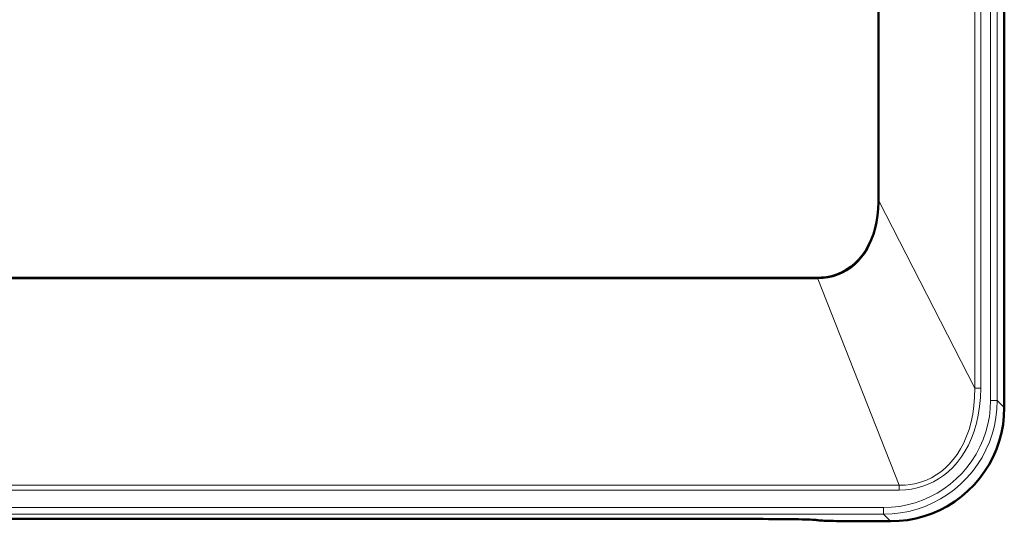
# Model space of a CAD drawing. Units: centimetres. Extents: x -56 to 55, y -40 to 39.
# Drawn here: x -17 to -2, y -24 to -17 of the extents above; entities that cross this region are included whole.
import ezdxf

# ---------------------------------------------------------------- set-up
doc = ezdxf.new("R2010")
doc.units = ezdxf.units.CM
doc.header["$MEASUREMENT"] = 0
doc.layers.add('Livello 1', color=7, linetype='Continuous')

msp = doc.modelspace()

# ---------------------------------------------------------------- linework, layer by layer
at = {"layer": 'Livello 1', "color": 250, "lineweight": 13}
for points in [[(-2.87757, 22.91532), (-2.87757, 22.91532), (-2.87757, -22.29454), (-2.87757, -22.29454)], [(-2.78694, 22.91532), (-2.78694, 22.91532), (-2.78694, -22.29454), (-2.78694, -22.29454)], [(-2.64048, -22.47908), (-2.64048, -22.47908), (-2.64048, 22.91532), (-2.64048, 22.91532)], [(-2.54054, -22.47908), (-2.54054, -22.47908), (-2.54054, 22.91532), (-2.54054, 22.91532)], [(-4.31435, -19.49742), (-4.31435, -19.49742), (-4.30966, -19.49742), (-4.30966, -19.49742)], [(-2.87757, -22.29454), (-2.87757, -22.29454), (-4.30966, -19.49742), (-4.30966, -19.49742)], [(-29.08429, -20.66003), (-29.08429, -20.66003), (-5.22356, -20.66003), (-5.22356, -20.66003)], [(-5.22356, -20.64539), (-5.22356, -20.64539), (-5.22356, -20.66003), (-5.22356, -20.66003)], [(-5.22356, -20.66003), (-5.22356, -20.66003), (-5.14468, -20.65703), (-5.14468, -20.65703)], [(-4.00526, -23.74539), (-4.00526, -23.74539), (-5.22356, -20.66003), (-5.22356, -20.66003)], [(-2.78694, -22.29454), (-2.78694, -22.29454), (-2.87757, -22.29454), (-2.87757, -22.29454)], [(-2.64048, -22.47908), (-2.64048, -22.47908), (-2.54054, -22.47908), (-2.54054, -22.47908)], [(-2.54054, -22.47908), (-2.54054, -22.47908), (-2.43492, -22.5847), (-2.43492, -22.5847)], [(-4.00526, -23.74539), (-4.00526, -23.74539), (-30.30263, -23.74539), (-30.30263, -23.74539)], [(-4.00526, -23.8161), (-4.00526, -23.8161), (-30.30257, -23.8161), (-30.30257, -23.8161)], [(-4.00526, -23.8161), (-4.00526, -23.8161), (-4.00526, -23.74539), (-4.00526, -23.74539)], [(-30.06832, -24.07811), (-30.06832, -24.07811), (-4.23951, -24.07811), (-4.23951, -24.07811)], [(-4.23951, -24.07811), (-4.23951, -24.07811), (-4.23951, -24.17805), (-4.23951, -24.17805)], [(-30.06832, -24.17805), (-30.06832, -24.17805), (-4.23951, -24.17805), (-4.23951, -24.17805)], [(-4.23951, -24.17805), (-4.23951, -24.17805), (-4.13389, -24.28366), (-4.13389, -24.28366)]]:
    msp.add_open_spline(points, degree=3, dxfattribs=at)
at = {"layer": 'Livello 1', "color": 250, "lineweight": 50}
for points in [[(-2.43492, 22.91532), (-2.43492, 22.91532), (-2.43492, -22.5847), (-2.43492, -22.5847)], [(-4.31435, -19.49742), (-4.31435, -19.49742), (-4.31435, -15.31414), (-4.31435, -15.31414)], [(-29.08426, -20.64539), (-29.08426, -20.64539), (-5.22356, -20.64539), (-5.22356, -20.64539)], [(-5.2009, -24.26997), (-5.2009, -24.26997), (-5.2228, -24.26666), (-5.2228, -24.26666)]]:
    msp.add_open_spline(points, degree=3, dxfattribs=at)
at = {"layer": 'Livello 1', "color": 250, "lineweight": 13}
for points, knots in [([(-4.30966, -19.49742), (-4.30966, -19.49742), (-4.30966, -15.31295), (-4.30966, -15.31295), (-4.30966, -15.31295), (-4.30966, -15.31295), (-4.30975, -15.31174), (-4.30975, -15.31174), (-4.30975, -15.31174), (-4.30975, -15.31174), (-4.30993, -15.31053), (-4.30993, -15.31053), (-4.30993, -15.31053), (-4.30993, -15.31053), (-4.3102, -15.30931), (-4.3102, -15.30931), (-4.3102, -15.30931), (-4.3102, -15.30931), (-4.31057, -15.3081), (-4.31057, -15.3081), (-4.31057, -15.3081), (-4.31057, -15.3081), (-4.31104, -15.30687), (-4.31104, -15.30687), (-4.31104, -15.30687), (-4.31104, -15.30687), (-4.31162, -15.30564), (-4.31162, -15.30564), (-4.31162, -15.30564), (-4.31162, -15.30564), (-4.31232, -15.30441), (-4.31232, -15.30441), (-4.31232, -15.30441), (-4.31232, -15.30441), (-4.31315, -15.30317), (-4.31315, -15.30317), (-4.31315, -15.30317), (-4.31315, -15.30317), (-4.31411, -15.30194), (-4.31411, -15.30194), (-4.31411, -15.30194), (-4.31411, -15.30194), (-4.31521, -15.30072), (-4.31521, -15.30072), (-4.31521, -15.30072), (-4.31521, -15.30072), (-4.31646, -15.29952), (-4.31646, -15.29952), (-4.31646, -15.29952), (-4.31646, -15.29952), (-4.31786, -15.29835), (-4.31786, -15.29835), (-4.31786, -15.29835), (-4.31786, -15.29835), (-4.31941, -15.29721), (-4.31941, -15.29721), (-4.31941, -15.29721), (-4.31941, -15.29721), (-4.3211, -15.29614), (-4.3211, -15.29614), (-4.3211, -15.29614), (-4.3211, -15.29614), (-4.32293, -15.29514), (-4.32293, -15.29514), (-4.32293, -15.29514), (-4.32293, -15.29514), (-4.32488, -15.29421), (-4.32488, -15.29421), (-4.32488, -15.29421), (-4.32488, -15.29421), (-4.3269, -15.29339), (-4.3269, -15.29339), (-4.3269, -15.29339), (-4.3269, -15.29339), (-4.32899, -15.29266), (-4.32899, -15.29266), (-4.32899, -15.29266), (-4.32899, -15.29266), (-4.33114, -15.29204), (-4.33114, -15.29204), (-4.33114, -15.29204), (-4.33114, -15.29204), (-4.33329, -15.29153), (-4.33329, -15.29153), (-4.33329, -15.29153), (-4.33329, -15.29153), (-4.3355, -15.29111), (-4.3355, -15.29111), (-4.3355, -15.29111), (-4.3355, -15.29111), (-4.33771, -15.29079), (-4.33771, -15.29079), (-4.33771, -15.29079), (-4.33771, -15.29079), (-4.33971, -15.29059), (-4.33971, -15.29059), (-4.33971, -15.29059), (-4.33971, -15.29059), (-4.34143, -15.29047), (-4.34143, -15.29047), (-4.34143, -15.29047), (-4.34143, -15.29047), (-4.34294, -15.29041), (-4.34294, -15.29041), (-4.34294, -15.29041), (-4.34294, -15.29041), (-4.34422, -15.29039), (-4.34422, -15.29039)], [0, 0, 0, 0, 0.03571429, 0.03571429, 0.03571429, 0.03571429, 0.07142857, 0.07142857, 0.07142857, 0.07142857, 0.10714286, 0.10714286, 0.10714286, 0.10714286, 0.14285714, 0.14285714, 0.14285714, 0.14285714, 0.17857143, 0.17857143, 0.17857143, 0.17857143, 0.21428571, 0.21428571, 0.21428571, 0.21428571, 0.25, 0.25, 0.25, 0.25, 0.28571429, 0.28571429, 0.28571429, 0.28571429, 0.32142857, 0.32142857, 0.32142857, 0.32142857, 0.35714286, 0.35714286, 0.35714286, 0.35714286, 0.39285714, 0.39285714, 0.39285714, 0.39285714, 0.42857143, 0.42857143, 0.42857143, 0.42857143, 0.46428571, 0.46428571, 0.46428571, 0.46428571, 0.5, 0.5, 0.5, 0.5, 0.53571429, 0.53571429, 0.53571429, 0.53571429, 0.57142857, 0.57142857, 0.57142857, 0.57142857, 0.60714286, 0.60714286, 0.60714286, 0.60714286, 0.64285714, 0.64285714, 0.64285714, 0.64285714, 0.67857143, 0.67857143, 0.67857143, 0.67857143, 0.71428571, 0.71428571, 0.71428571, 0.71428571, 0.75, 0.75, 0.75, 0.75, 0.78571429, 0.78571429, 0.78571429, 0.78571429, 0.82142857, 0.82142857, 0.82142857, 0.82142857, 0.85714286, 0.85714286, 0.85714286, 0.85714286, 0.89285714, 0.89285714, 0.89285714, 0.89285714, 0.92857143, 0.92857143, 0.92857143, 0.92857143, 1, 1, 1, 1]), ([(-5.14468, -20.65703), (-5.14468, -20.65703), (-5.06796, -20.64711), (-5.06796, -20.64711), (-5.06796, -20.64711), (-5.06796, -20.64711), (-4.99377, -20.63046), (-4.99377, -20.63046), (-4.99377, -20.63046), (-4.99377, -20.63046), (-4.92265, -20.60732), (-4.92265, -20.60732), (-4.92265, -20.60732), (-4.92265, -20.60732), (-4.85467, -20.57783), (-4.85467, -20.57783), (-4.85467, -20.57783), (-4.85467, -20.57783), (-4.78943, -20.54196), (-4.78943, -20.54196), (-4.78943, -20.54196), (-4.78943, -20.54196), (-4.72676, -20.4994), (-4.72676, -20.4994), (-4.72676, -20.4994), (-4.72676, -20.4994), (-4.66751, -20.45068), (-4.66751, -20.45068), (-4.66751, -20.45068), (-4.66751, -20.45068), (-4.6127, -20.39712), (-4.6127, -20.39712), (-4.6127, -20.39712), (-4.6127, -20.39712), (-4.56253, -20.33862), (-4.56253, -20.33862), (-4.56253, -20.33862), (-4.56253, -20.33862), (-4.51713, -20.27584), (-4.51713, -20.27584), (-4.51713, -20.27584), (-4.51713, -20.27584), (-4.47717, -20.21143), (-4.47717, -20.21143), (-4.47717, -20.21143), (-4.47717, -20.21143), (-4.44277, -20.14605), (-4.44277, -20.14605), (-4.44277, -20.14605), (-4.44277, -20.14605), (-4.41347, -20.07977), (-4.41347, -20.07977), (-4.41347, -20.07977), (-4.41347, -20.07977), (-4.38876, -20.01437), (-4.38876, -20.01437), (-4.38876, -20.01437), (-4.38876, -20.01437), (-4.36844, -19.95064), (-4.36844, -19.95064), (-4.36844, -19.95064), (-4.36844, -19.95064), (-4.3521, -19.88829), (-4.3521, -19.88829), (-4.3521, -19.88829), (-4.3521, -19.88829), (-4.3389, -19.82742), (-4.3389, -19.82742), (-4.3389, -19.82742), (-4.3389, -19.82742), (-4.32853, -19.76821), (-4.32853, -19.76821), (-4.32853, -19.76821), (-4.32853, -19.76821), (-4.32083, -19.71073), (-4.32083, -19.71073), (-4.32083, -19.71073), (-4.32083, -19.71073), (-4.3153, -19.65487), (-4.3153, -19.65487), (-4.3153, -19.65487), (-4.3153, -19.65487), (-4.31166, -19.60063), (-4.31166, -19.60063), (-4.31166, -19.60063), (-4.31166, -19.60063), (-4.30984, -19.54814), (-4.30984, -19.54814), (-4.30984, -19.54814), (-4.30984, -19.54814), (-4.30966, -19.49742), (-4.30966, -19.49742)], [0, 0, 0, 0, 0.04166667, 0.04166667, 0.04166667, 0.04166667, 0.08333333, 0.08333333, 0.08333333, 0.08333333, 0.125, 0.125, 0.125, 0.125, 0.16666667, 0.16666667, 0.16666667, 0.16666667, 0.20833333, 0.20833333, 0.20833333, 0.20833333, 0.25, 0.25, 0.25, 0.25, 0.29166667, 0.29166667, 0.29166667, 0.29166667, 0.33333333, 0.33333333, 0.33333333, 0.33333333, 0.375, 0.375, 0.375, 0.375, 0.41666667, 0.41666667, 0.41666667, 0.41666667, 0.45833333, 0.45833333, 0.45833333, 0.45833333, 0.5, 0.5, 0.5, 0.5, 0.54166667, 0.54166667, 0.54166667, 0.54166667, 0.58333333, 0.58333333, 0.58333333, 0.58333333, 0.625, 0.625, 0.625, 0.625, 0.66666667, 0.66666667, 0.66666667, 0.66666667, 0.70833333, 0.70833333, 0.70833333, 0.70833333, 0.75, 0.75, 0.75, 0.75, 0.79166667, 0.79166667, 0.79166667, 0.79166667, 0.83333333, 0.83333333, 0.83333333, 0.83333333, 0.875, 0.875, 0.875, 0.875, 0.91666667, 0.91666667, 0.91666667, 0.91666667, 1, 1, 1, 1]), ([(-2.87757, -22.29454), (-2.87757, -22.29454), (-2.87959, -22.42906), (-2.87959, -22.42906), (-2.87959, -22.42906), (-2.87959, -22.42906), (-2.88957, -22.55823), (-2.88957, -22.55823), (-2.88957, -22.55823), (-2.88957, -22.55823), (-2.90702, -22.68167), (-2.90702, -22.68167), (-2.90702, -22.68167), (-2.90702, -22.68167), (-2.93137, -22.79896), (-2.93137, -22.79896), (-2.93137, -22.79896), (-2.93137, -22.79896), (-2.96215, -22.90983), (-2.96215, -22.90983), (-2.96215, -22.90983), (-2.96215, -22.90983), (-2.99901, -23.01411), (-2.99901, -23.01411), (-2.99901, -23.01411), (-2.99901, -23.01411), (-3.04157, -23.11161), (-3.04157, -23.11161), (-3.04157, -23.11161), (-3.04157, -23.11161), (-3.08926, -23.20206), (-3.08926, -23.20206), (-3.08926, -23.20206), (-3.08926, -23.20206), (-3.14142, -23.28524), (-3.14142, -23.28524), (-3.14142, -23.28524), (-3.14142, -23.28524), (-3.19748, -23.3608), (-3.19748, -23.3608), (-3.19748, -23.3608), (-3.19748, -23.3608), (-3.25704, -23.4289), (-3.25704, -23.4289), (-3.25704, -23.4289), (-3.25704, -23.4289), (-3.31982, -23.49008), (-3.31982, -23.49008), (-3.31982, -23.49008), (-3.31982, -23.49008), (-3.38518, -23.54421), (-3.38518, -23.54421), (-3.38518, -23.54421), (-3.38518, -23.54421), (-3.45296, -23.59135), (-3.45296, -23.59135), (-3.45296, -23.59135), (-3.45296, -23.59135), (-3.52369, -23.63231), (-3.52369, -23.63231), (-3.52369, -23.63231), (-3.52369, -23.63231), (-3.59708, -23.66712), (-3.59708, -23.66712), (-3.59708, -23.66712), (-3.59708, -23.66712), (-3.67284, -23.69554), (-3.67284, -23.69554), (-3.67284, -23.69554), (-3.67284, -23.69554), (-3.75171, -23.71775), (-3.75171, -23.71775), (-3.75171, -23.71775), (-3.75171, -23.71775), (-3.83376, -23.73362), (-3.83376, -23.73362), (-3.83376, -23.73362), (-3.83376, -23.73362), (-3.91837, -23.74289), (-3.91837, -23.74289), (-3.91837, -23.74289), (-3.91837, -23.74289), (-4.00526, -23.74539), (-4.00526, -23.74539)], [0, 0, 0, 0, 0.04545455, 0.04545455, 0.04545455, 0.04545455, 0.09090909, 0.09090909, 0.09090909, 0.09090909, 0.13636364, 0.13636364, 0.13636364, 0.13636364, 0.18181818, 0.18181818, 0.18181818, 0.18181818, 0.22727273, 0.22727273, 0.22727273, 0.22727273, 0.27272727, 0.27272727, 0.27272727, 0.27272727, 0.31818182, 0.31818182, 0.31818182, 0.31818182, 0.36363636, 0.36363636, 0.36363636, 0.36363636, 0.40909091, 0.40909091, 0.40909091, 0.40909091, 0.45454545, 0.45454545, 0.45454545, 0.45454545, 0.5, 0.5, 0.5, 0.5, 0.54545455, 0.54545455, 0.54545455, 0.54545455, 0.59090909, 0.59090909, 0.59090909, 0.59090909, 0.63636364, 0.63636364, 0.63636364, 0.63636364, 0.68181818, 0.68181818, 0.68181818, 0.68181818, 0.72727273, 0.72727273, 0.72727273, 0.72727273, 0.77272727, 0.77272727, 0.77272727, 0.77272727, 0.81818182, 0.81818182, 0.81818182, 0.81818182, 0.86363636, 0.86363636, 0.86363636, 0.86363636, 0.90909091, 0.90909091, 0.90909091, 0.90909091, 1, 1, 1, 1]), ([(-2.78694, -22.29454), (-2.78694, -22.29454), (-2.79192, -22.43468), (-2.79192, -22.43468), (-2.79192, -22.43468), (-2.79192, -22.43468), (-2.80419, -22.5687), (-2.80419, -22.5687), (-2.80419, -22.5687), (-2.80419, -22.5687), (-2.82376, -22.69661), (-2.82376, -22.69661), (-2.82376, -22.69661), (-2.82376, -22.69661), (-2.85111, -22.8187), (-2.85111, -22.8187), (-2.85111, -22.8187), (-2.85111, -22.8187), (-2.88576, -22.93468), (-2.88576, -22.93468), (-2.88576, -22.93468), (-2.88576, -22.93468), (-2.92625, -23.04362), (-2.92625, -23.04362), (-2.92625, -23.04362), (-2.92625, -23.04362), (-2.97269, -23.14543), (-2.97269, -23.14543), (-2.97269, -23.14543), (-2.97269, -23.14543), (-3.02498, -23.24022), (-3.02498, -23.24022), (-3.02498, -23.24022), (-3.02498, -23.24022), (-3.08142, -23.32738), (-3.08142, -23.32738), (-3.08142, -23.32738), (-3.08142, -23.32738), (-3.14186, -23.4066), (-3.14186, -23.4066), (-3.14186, -23.4066), (-3.14186, -23.4066), (-3.20645, -23.4782), (-3.20645, -23.4782), (-3.20645, -23.4782), (-3.20645, -23.4782), (-3.27394, -23.54259), (-3.27394, -23.54259), (-3.27394, -23.54259), (-3.27394, -23.54259), (-3.34397, -23.59967), (-3.34397, -23.59967), (-3.34397, -23.59967), (-3.34397, -23.59967), (-3.41692, -23.64952), (-3.41692, -23.64952), (-3.41692, -23.64952), (-3.41692, -23.64952), (-3.49263, -23.69285), (-3.49263, -23.69285), (-3.49263, -23.69285), (-3.49263, -23.69285), (-3.57104, -23.72991), (-3.57104, -23.72991), (-3.57104, -23.72991), (-3.57104, -23.72991), (-3.65221, -23.76044), (-3.65221, -23.76044), (-3.65221, -23.76044), (-3.65221, -23.76044), (-3.73621, -23.78433), (-3.73621, -23.78433), (-3.73621, -23.78433), (-3.73621, -23.78433), (-3.82306, -23.80156), (-3.82306, -23.80156), (-3.82306, -23.80156), (-3.82306, -23.80156), (-3.91274, -23.81214), (-3.91274, -23.81214), (-3.91274, -23.81214), (-3.91274, -23.81214), (-4.00526, -23.8161), (-4.00526, -23.8161)], [0, 0, 0, 0, 0.04545455, 0.04545455, 0.04545455, 0.04545455, 0.09090909, 0.09090909, 0.09090909, 0.09090909, 0.13636364, 0.13636364, 0.13636364, 0.13636364, 0.18181818, 0.18181818, 0.18181818, 0.18181818, 0.22727273, 0.22727273, 0.22727273, 0.22727273, 0.27272727, 0.27272727, 0.27272727, 0.27272727, 0.31818182, 0.31818182, 0.31818182, 0.31818182, 0.36363636, 0.36363636, 0.36363636, 0.36363636, 0.40909091, 0.40909091, 0.40909091, 0.40909091, 0.45454545, 0.45454545, 0.45454545, 0.45454545, 0.5, 0.5, 0.5, 0.5, 0.54545455, 0.54545455, 0.54545455, 0.54545455, 0.59090909, 0.59090909, 0.59090909, 0.59090909, 0.63636364, 0.63636364, 0.63636364, 0.63636364, 0.68181818, 0.68181818, 0.68181818, 0.68181818, 0.72727273, 0.72727273, 0.72727273, 0.72727273, 0.77272727, 0.77272727, 0.77272727, 0.77272727, 0.81818182, 0.81818182, 0.81818182, 0.81818182, 0.86363636, 0.86363636, 0.86363636, 0.86363636, 0.90909091, 0.90909091, 0.90909091, 0.90909091, 1, 1, 1, 1]), ([(-4.23951, -24.07811), (-4.23951, -24.07811), (-4.1195, -24.07355), (-4.1195, -24.07355), (-4.1195, -24.07355), (-4.1195, -24.07355), (-4.00129, -24.06029), (-4.00129, -24.06029), (-4.00129, -24.06029), (-4.00129, -24.06029), (-3.88488, -24.03833), (-3.88488, -24.03833), (-3.88488, -24.03833), (-3.88488, -24.03833), (-3.76958, -24.00744), (-3.76958, -24.00744), (-3.76958, -24.00744), (-3.76958, -24.00744), (-3.65607, -23.96785), (-3.65607, -23.96785), (-3.65607, -23.96785), (-3.65607, -23.96785), (-3.54643, -23.92021), (-3.54643, -23.92021), (-3.54643, -23.92021), (-3.54643, -23.92021), (-3.44077, -23.86438), (-3.44077, -23.86438), (-3.44077, -23.86438), (-3.44077, -23.86438), (-3.33897, -23.8005), (-3.33897, -23.8005), (-3.33897, -23.8005), (-3.33897, -23.8005), (-3.24275, -23.72963), (-3.24275, -23.72963), (-3.24275, -23.72963), (-3.24275, -23.72963), (-3.15222, -23.65168), (-3.15222, -23.65168), (-3.15222, -23.65168), (-3.15222, -23.65168), (-3.06726, -23.56675), (-3.06726, -23.56675), (-3.06726, -23.56675), (-3.06726, -23.56675), (-2.98927, -23.47623), (-2.98927, -23.47623), (-2.98927, -23.47623), (-2.98927, -23.47623), (-2.91836, -23.38001), (-2.91836, -23.38001), (-2.91836, -23.38001), (-2.91836, -23.38001), (-2.85443, -23.2782), (-2.85443, -23.2782), (-2.85443, -23.2782), (-2.85443, -23.2782), (-2.79855, -23.17253), (-2.79855, -23.17253), (-2.79855, -23.17253), (-2.79855, -23.17253), (-2.75087, -23.06289), (-2.75087, -23.06289), (-2.75087, -23.06289), (-2.75087, -23.06289), (-2.71125, -22.94937), (-2.71125, -22.94937), (-2.71125, -22.94937), (-2.71125, -22.94937), (-2.68033, -22.83403), (-2.68033, -22.83403), (-2.68033, -22.83403), (-2.68033, -22.83403), (-2.65834, -22.71754), (-2.65834, -22.71754), (-2.65834, -22.71754), (-2.65834, -22.71754), (-2.64505, -22.59923), (-2.64505, -22.59923), (-2.64505, -22.59923), (-2.64505, -22.59923), (-2.64048, -22.47908), (-2.64048, -22.47908)], [0, 0, 0, 0, 0.04545455, 0.04545455, 0.04545455, 0.04545455, 0.09090909, 0.09090909, 0.09090909, 0.09090909, 0.13636364, 0.13636364, 0.13636364, 0.13636364, 0.18181818, 0.18181818, 0.18181818, 0.18181818, 0.22727273, 0.22727273, 0.22727273, 0.22727273, 0.27272727, 0.27272727, 0.27272727, 0.27272727, 0.31818182, 0.31818182, 0.31818182, 0.31818182, 0.36363636, 0.36363636, 0.36363636, 0.36363636, 0.40909091, 0.40909091, 0.40909091, 0.40909091, 0.45454545, 0.45454545, 0.45454545, 0.45454545, 0.5, 0.5, 0.5, 0.5, 0.54545455, 0.54545455, 0.54545455, 0.54545455, 0.59090909, 0.59090909, 0.59090909, 0.59090909, 0.63636364, 0.63636364, 0.63636364, 0.63636364, 0.68181818, 0.68181818, 0.68181818, 0.68181818, 0.72727273, 0.72727273, 0.72727273, 0.72727273, 0.77272727, 0.77272727, 0.77272727, 0.77272727, 0.81818182, 0.81818182, 0.81818182, 0.81818182, 0.86363636, 0.86363636, 0.86363636, 0.86363636, 0.90909091, 0.90909091, 0.90909091, 0.90909091, 1, 1, 1, 1]), ([(-4.23951, -24.17805), (-4.23951, -24.17805), (-4.11249, -24.17329), (-4.11249, -24.17329), (-4.11249, -24.17329), (-4.11249, -24.17329), (-3.9862, -24.15906), (-3.9862, -24.15906), (-3.9862, -24.15906), (-3.9862, -24.15906), (-3.86133, -24.13543), (-3.86133, -24.13543), (-3.86133, -24.13543), (-3.86133, -24.13543), (-3.73859, -24.10255), (-3.73859, -24.10255), (-3.73859, -24.10255), (-3.73859, -24.10255), (-3.61866, -24.06059), (-3.61866, -24.06059), (-3.61866, -24.06059), (-3.61866, -24.06059), (-3.50221, -24.00979), (-3.50221, -24.00979), (-3.50221, -24.00979), (-3.50221, -24.00979), (-3.38987, -23.95043), (-3.38987, -23.95043), (-3.38987, -23.95043), (-3.38987, -23.95043), (-3.28228, -23.88283), (-3.28228, -23.88283), (-3.28228, -23.88283), (-3.28228, -23.88283), (-3.18007, -23.80739), (-3.18007, -23.80739), (-3.18007, -23.80739), (-3.18007, -23.80739), (-3.08381, -23.72456), (-3.08381, -23.72456), (-3.08381, -23.72456), (-3.08381, -23.72456), (-2.99403, -23.63478), (-2.99403, -23.63478), (-2.99403, -23.63478), (-2.99403, -23.63478), (-2.91121, -23.53853), (-2.91121, -23.53853), (-2.91121, -23.53853), (-2.91121, -23.53853), (-2.83577, -23.43633), (-2.83577, -23.43633), (-2.83577, -23.43633), (-2.83577, -23.43633), (-2.76818, -23.32876), (-2.76818, -23.32876), (-2.76818, -23.32876), (-2.76818, -23.32876), (-2.70881, -23.21643), (-2.70881, -23.21643), (-2.70881, -23.21643), (-2.70881, -23.21643), (-2.65802, -23.09999), (-2.65802, -23.09999), (-2.65802, -23.09999), (-2.65802, -23.09999), (-2.61606, -22.98007), (-2.61606, -22.98007), (-2.61606, -22.98007), (-2.61606, -22.98007), (-2.58317, -22.85734), (-2.58317, -22.85734), (-2.58317, -22.85734), (-2.58317, -22.85734), (-2.55954, -22.73246), (-2.55954, -22.73246), (-2.55954, -22.73246), (-2.55954, -22.73246), (-2.5453, -22.60614), (-2.5453, -22.60614), (-2.5453, -22.60614), (-2.5453, -22.60614), (-2.54054, -22.47908), (-2.54054, -22.47908)], [0, 0, 0, 0, 0.04545455, 0.04545455, 0.04545455, 0.04545455, 0.09090909, 0.09090909, 0.09090909, 0.09090909, 0.13636364, 0.13636364, 0.13636364, 0.13636364, 0.18181818, 0.18181818, 0.18181818, 0.18181818, 0.22727273, 0.22727273, 0.22727273, 0.22727273, 0.27272727, 0.27272727, 0.27272727, 0.27272727, 0.31818182, 0.31818182, 0.31818182, 0.31818182, 0.36363636, 0.36363636, 0.36363636, 0.36363636, 0.40909091, 0.40909091, 0.40909091, 0.40909091, 0.45454545, 0.45454545, 0.45454545, 0.45454545, 0.5, 0.5, 0.5, 0.5, 0.54545455, 0.54545455, 0.54545455, 0.54545455, 0.59090909, 0.59090909, 0.59090909, 0.59090909, 0.63636364, 0.63636364, 0.63636364, 0.63636364, 0.68181818, 0.68181818, 0.68181818, 0.68181818, 0.72727273, 0.72727273, 0.72727273, 0.72727273, 0.77272727, 0.77272727, 0.77272727, 0.77272727, 0.81818182, 0.81818182, 0.81818182, 0.81818182, 0.86363636, 0.86363636, 0.86363636, 0.86363636, 0.90909091, 0.90909091, 0.90909091, 0.90909091, 1, 1, 1, 1])]:
    msp.add_open_spline(points, degree=3, knots=knots, dxfattribs=at)
at = {"layer": 'Livello 1', "color": 250, "lineweight": 50}
for points, knots in [([(-4.31435, -19.49742), (-4.31435, -19.49742), (-4.31444, -19.51491), (-4.31444, -19.51491), (-4.31444, -19.51491), (-4.31444, -19.51491), (-4.31845, -19.61721), (-4.31845, -19.61721), (-4.31845, -19.61721), (-4.31845, -19.61721), (-4.32838, -19.71677), (-4.32838, -19.71677), (-4.32838, -19.71677), (-4.32838, -19.71677), (-4.34411, -19.81306), (-4.34411, -19.81306), (-4.34411, -19.81306), (-4.34411, -19.81306), (-4.36553, -19.90584), (-4.36553, -19.90584), (-4.36553, -19.90584), (-4.36553, -19.90584), (-4.39264, -19.99503), (-4.39264, -19.99503), (-4.39264, -19.99503), (-4.39264, -19.99503), (-4.42534, -20.08022), (-4.42534, -20.08022), (-4.42534, -20.08022), (-4.42534, -20.08022), (-4.46349, -20.16091), (-4.46349, -20.16091), (-4.46349, -20.16091), (-4.46349, -20.16091), (-4.50708, -20.23687), (-4.50708, -20.23687), (-4.50708, -20.23687), (-4.50708, -20.23687), (-4.55593, -20.30759), (-4.55593, -20.30759), (-4.55593, -20.30759), (-4.55593, -20.30759), (-4.6097, -20.37248), (-4.6097, -20.37248), (-4.6097, -20.37248), (-4.6097, -20.37248), (-4.66822, -20.43122), (-4.66822, -20.43122), (-4.66822, -20.43122), (-4.66822, -20.43122), (-4.73109, -20.48333), (-4.73109, -20.48333), (-4.73109, -20.48333), (-4.73109, -20.48333), (-4.79765, -20.5284), (-4.79765, -20.5284), (-4.79765, -20.5284), (-4.79765, -20.5284), (-4.86743, -20.5662), (-4.86743, -20.5662), (-4.86743, -20.5662), (-4.86743, -20.5662), (-4.93975, -20.5965), (-4.93975, -20.5965), (-4.93975, -20.5965), (-4.93975, -20.5965), (-5.01386, -20.61938), (-5.01386, -20.61938), (-5.01386, -20.61938), (-5.01386, -20.61938), (-5.08926, -20.63496), (-5.08926, -20.63496)], [0, 0, 0, 0, 0.05263158, 0.05263158, 0.05263158, 0.05263158, 0.10526316, 0.10526316, 0.10526316, 0.10526316, 0.15789474, 0.15789474, 0.15789474, 0.15789474, 0.21052632, 0.21052632, 0.21052632, 0.21052632, 0.26315789, 0.26315789, 0.26315789, 0.26315789, 0.31578947, 0.31578947, 0.31578947, 0.31578947, 0.36842105, 0.36842105, 0.36842105, 0.36842105, 0.42105263, 0.42105263, 0.42105263, 0.42105263, 0.47368421, 0.47368421, 0.47368421, 0.47368421, 0.52631579, 0.52631579, 0.52631579, 0.52631579, 0.57894737, 0.57894737, 0.57894737, 0.57894737, 0.63157895, 0.63157895, 0.63157895, 0.63157895, 0.68421053, 0.68421053, 0.68421053, 0.68421053, 0.73684211, 0.73684211, 0.73684211, 0.73684211, 0.78947368, 0.78947368, 0.78947368, 0.78947368, 0.84210526, 0.84210526, 0.84210526, 0.84210526, 0.89473684, 0.89473684, 0.89473684, 0.89473684, 1, 1, 1, 1]), ([(-5.08926, -20.63496), (-5.08926, -20.63496), (-5.16535, -20.64343), (-5.16535, -20.64343), (-5.16535, -20.64343), (-5.16535, -20.64343), (-5.22356, -20.64535), (-5.22356, -20.64535)], [0, 0, 0, 0, 0.33333333, 0.33333333, 0.33333333, 0.33333333, 1, 1, 1, 1]), ([(-2.43492, -22.5847), (-2.43492, -22.5847), (-2.43963, -22.71092), (-2.43963, -22.71092), (-2.43963, -22.71092), (-2.43963, -22.71092), (-2.45373, -22.83667), (-2.45373, -22.83667), (-2.45373, -22.83667), (-2.45373, -22.83667), (-2.4772, -22.96126), (-2.4772, -22.96126), (-2.4772, -22.96126), (-2.4772, -22.96126), (-2.50997, -23.08408), (-2.50997, -23.08408), (-2.50997, -23.08408), (-2.50997, -23.08408), (-2.55191, -23.20432), (-2.55191, -23.20432), (-2.55191, -23.20432), (-2.55191, -23.20432), (-2.60271, -23.32104), (-2.60271, -23.32104), (-2.60271, -23.32104), (-2.60271, -23.32104), (-2.66205, -23.4335), (-2.66205, -23.4335), (-2.66205, -23.4335), (-2.66205, -23.4335), (-2.72962, -23.54117), (-2.72962, -23.54117), (-2.72962, -23.54117), (-2.72962, -23.54117), (-2.80505, -23.6435), (-2.80505, -23.6435), (-2.80505, -23.6435), (-2.80505, -23.6435), (-2.88796, -23.73992), (-2.88796, -23.73992), (-2.88796, -23.73992), (-2.88796, -23.73992), (-2.97786, -23.82988), (-2.97786, -23.82988), (-2.97786, -23.82988), (-2.97786, -23.82988), (-3.07424, -23.91286), (-3.07424, -23.91286), (-3.07424, -23.91286), (-3.07424, -23.91286), (-3.17654, -23.98837), (-3.17654, -23.98837), (-3.17654, -23.98837), (-3.17654, -23.98837), (-3.28419, -24.05602), (-3.28419, -24.05602), (-3.28419, -24.05602), (-3.28419, -24.05602), (-3.39664, -24.11544), (-3.39664, -24.11544), (-3.39664, -24.11544), (-3.39664, -24.11544), (-3.51332, -24.16631), (-3.51332, -24.16631), (-3.51332, -24.16631), (-3.51332, -24.16631), (-3.63353, -24.20831), (-3.63353, -24.20831), (-3.63353, -24.20831), (-3.63353, -24.20831), (-3.7564, -24.24118), (-3.7564, -24.24118), (-3.7564, -24.24118), (-3.7564, -24.24118), (-3.88119, -24.26474), (-3.88119, -24.26474), (-3.88119, -24.26474), (-3.88119, -24.26474), (-4.00725, -24.27892), (-4.00725, -24.27892), (-4.00725, -24.27892), (-4.00725, -24.27892), (-4.13389, -24.28367), (-4.13389, -24.28367)], [0, 0, 0, 0, 0.04545455, 0.04545455, 0.04545455, 0.04545455, 0.09090909, 0.09090909, 0.09090909, 0.09090909, 0.13636364, 0.13636364, 0.13636364, 0.13636364, 0.18181818, 0.18181818, 0.18181818, 0.18181818, 0.22727273, 0.22727273, 0.22727273, 0.22727273, 0.27272727, 0.27272727, 0.27272727, 0.27272727, 0.31818182, 0.31818182, 0.31818182, 0.31818182, 0.36363636, 0.36363636, 0.36363636, 0.36363636, 0.40909091, 0.40909091, 0.40909091, 0.40909091, 0.45454545, 0.45454545, 0.45454545, 0.45454545, 0.5, 0.5, 0.5, 0.5, 0.54545455, 0.54545455, 0.54545455, 0.54545455, 0.59090909, 0.59090909, 0.59090909, 0.59090909, 0.63636364, 0.63636364, 0.63636364, 0.63636364, 0.68181818, 0.68181818, 0.68181818, 0.68181818, 0.72727273, 0.72727273, 0.72727273, 0.72727273, 0.77272727, 0.77272727, 0.77272727, 0.77272727, 0.81818182, 0.81818182, 0.81818182, 0.81818182, 0.86363636, 0.86363636, 0.86363636, 0.86363636, 0.90909091, 0.90909091, 0.90909091, 0.90909091, 1, 1, 1, 1]), ([(-5.2228, -24.26666), (-5.2228, -24.26666), (-5.23616, -24.26496), (-5.23616, -24.26496), (-5.23616, -24.26496), (-5.23616, -24.26496), (-5.25406, -24.26335), (-5.25406, -24.26335), (-5.25406, -24.26335), (-5.25406, -24.26335), (-5.2765, -24.26181), (-5.2765, -24.26181), (-5.2765, -24.26181), (-5.2765, -24.26181), (-5.30337, -24.26035), (-5.30337, -24.26035), (-5.30337, -24.26035), (-5.30337, -24.26035), (-5.33478, -24.25897), (-5.33478, -24.25897), (-5.33478, -24.25897), (-5.33478, -24.25897), (-5.37103, -24.25766), (-5.37103, -24.25766), (-5.37103, -24.25766), (-5.37103, -24.25766), (-5.41249, -24.25643), (-5.41249, -24.25643), (-5.41249, -24.25643), (-5.41249, -24.25643), (-5.45879, -24.25527), (-5.45879, -24.25527), (-5.45879, -24.25527), (-5.45879, -24.25527), (-5.50919, -24.25421), (-5.50919, -24.25421), (-5.50919, -24.25421), (-5.50919, -24.25421), (-5.5637, -24.25326), (-5.5637, -24.25326), (-5.5637, -24.25326), (-5.5637, -24.25326), (-5.62231, -24.25241), (-5.62231, -24.25241), (-5.62231, -24.25241), (-5.62231, -24.25241), (-5.68419, -24.25166), (-5.68419, -24.25166), (-5.68419, -24.25166), (-5.68419, -24.25166), (-5.74922, -24.251), (-5.74922, -24.251), (-5.74922, -24.251), (-5.74922, -24.251), (-5.81751, -24.25044), (-5.81751, -24.25044), (-5.81751, -24.25044), (-5.81751, -24.25044), (-5.88861, -24.24996), (-5.88861, -24.24996), (-5.88861, -24.24996), (-5.88861, -24.24996), (-5.96241, -24.24956), (-5.96241, -24.24956), (-5.96241, -24.24956), (-5.96241, -24.24956), (-6.03902, -24.24925), (-6.03902, -24.24925), (-6.03902, -24.24925), (-6.03902, -24.24925), (-6.11822, -24.24901), (-6.11822, -24.24901), (-6.11822, -24.24901), (-6.11822, -24.24901), (-6.19996, -24.24884), (-6.19996, -24.24884), (-6.19996, -24.24884), (-6.19996, -24.24884), (-6.2843, -24.24876), (-6.2843, -24.24876), (-6.2843, -24.24876), (-6.2843, -24.24876), (-28.03732, -24.24876), (-28.03732, -24.24876)], [0, 0, 0, 0, 0.04545455, 0.04545455, 0.04545455, 0.04545455, 0.09090909, 0.09090909, 0.09090909, 0.09090909, 0.13636364, 0.13636364, 0.13636364, 0.13636364, 0.18181818, 0.18181818, 0.18181818, 0.18181818, 0.22727273, 0.22727273, 0.22727273, 0.22727273, 0.27272727, 0.27272727, 0.27272727, 0.27272727, 0.31818182, 0.31818182, 0.31818182, 0.31818182, 0.36363636, 0.36363636, 0.36363636, 0.36363636, 0.40909091, 0.40909091, 0.40909091, 0.40909091, 0.45454545, 0.45454545, 0.45454545, 0.45454545, 0.5, 0.5, 0.5, 0.5, 0.54545455, 0.54545455, 0.54545455, 0.54545455, 0.59090909, 0.59090909, 0.59090909, 0.59090909, 0.63636364, 0.63636364, 0.63636364, 0.63636364, 0.68181818, 0.68181818, 0.68181818, 0.68181818, 0.72727273, 0.72727273, 0.72727273, 0.72727273, 0.77272727, 0.77272727, 0.77272727, 0.77272727, 0.81818182, 0.81818182, 0.81818182, 0.81818182, 0.86363636, 0.86363636, 0.86363636, 0.86363636, 0.90909091, 0.90909091, 0.90909091, 0.90909091, 1, 1, 1, 1]), ([(-4.13389, -24.28366), (-4.13389, -24.28366), (-4.27955, -24.28363), (-4.27955, -24.28363), (-4.27955, -24.28363), (-4.27955, -24.28363), (-4.35117, -24.28354), (-4.35117, -24.28354), (-4.35117, -24.28354), (-4.35117, -24.28354), (-4.42062, -24.28341), (-4.42062, -24.28341), (-4.42062, -24.28341), (-4.42062, -24.28341), (-4.4879, -24.28323), (-4.4879, -24.28323), (-4.4879, -24.28323), (-4.4879, -24.28323), (-4.55299, -24.283), (-4.55299, -24.283), (-4.55299, -24.283), (-4.55299, -24.283), (-4.61583, -24.28271), (-4.61583, -24.28271), (-4.61583, -24.28271), (-4.61583, -24.28271), (-4.67646, -24.28237), (-4.67646, -24.28237), (-4.67646, -24.28237), (-4.67646, -24.28237), (-4.73482, -24.28196), (-4.73482, -24.28196), (-4.73482, -24.28196), (-4.73482, -24.28196), (-4.79066, -24.28149), (-4.79066, -24.28149), (-4.79066, -24.28149), (-4.79066, -24.28149), (-4.84411, -24.28095), (-4.84411, -24.28095), (-4.84411, -24.28095), (-4.84411, -24.28095), (-4.89504, -24.28034), (-4.89504, -24.28034), (-4.89504, -24.28034), (-4.89504, -24.28034), (-4.94283, -24.27965), (-4.94283, -24.27965), (-4.94283, -24.27965), (-4.94283, -24.27965), (-4.98759, -24.27888), (-4.98759, -24.27888), (-4.98759, -24.27888), (-4.98759, -24.27888), (-5.02921, -24.27802), (-5.02921, -24.27802), (-5.02921, -24.27802), (-5.02921, -24.27802), (-5.06669, -24.27709), (-5.06669, -24.27709), (-5.06669, -24.27709), (-5.06669, -24.27709), (-5.09978, -24.27609), (-5.09978, -24.27609), (-5.09978, -24.27609), (-5.09978, -24.27609), (-5.12873, -24.27501), (-5.12873, -24.27501), (-5.12873, -24.27501), (-5.12873, -24.27501), (-5.15333, -24.27386), (-5.15333, -24.27386), (-5.15333, -24.27386), (-5.15333, -24.27386), (-5.17353, -24.27263), (-5.17353, -24.27263), (-5.17353, -24.27263), (-5.17353, -24.27263), (-5.18939, -24.27134), (-5.18939, -24.27134), (-5.18939, -24.27134), (-5.18939, -24.27134), (-5.2009, -24.26997), (-5.2009, -24.26997)], [0, 0, 0, 0, 0.04545455, 0.04545455, 0.04545455, 0.04545455, 0.09090909, 0.09090909, 0.09090909, 0.09090909, 0.13636364, 0.13636364, 0.13636364, 0.13636364, 0.18181818, 0.18181818, 0.18181818, 0.18181818, 0.22727273, 0.22727273, 0.22727273, 0.22727273, 0.27272727, 0.27272727, 0.27272727, 0.27272727, 0.31818182, 0.31818182, 0.31818182, 0.31818182, 0.36363636, 0.36363636, 0.36363636, 0.36363636, 0.40909091, 0.40909091, 0.40909091, 0.40909091, 0.45454545, 0.45454545, 0.45454545, 0.45454545, 0.5, 0.5, 0.5, 0.5, 0.54545455, 0.54545455, 0.54545455, 0.54545455, 0.59090909, 0.59090909, 0.59090909, 0.59090909, 0.63636364, 0.63636364, 0.63636364, 0.63636364, 0.68181818, 0.68181818, 0.68181818, 0.68181818, 0.72727273, 0.72727273, 0.72727273, 0.72727273, 0.77272727, 0.77272727, 0.77272727, 0.77272727, 0.81818182, 0.81818182, 0.81818182, 0.81818182, 0.86363636, 0.86363636, 0.86363636, 0.86363636, 0.90909091, 0.90909091, 0.90909091, 0.90909091, 1, 1, 1, 1])]:
    msp.add_open_spline(points, degree=3, knots=knots, dxfattribs=at)

doc.saveas('drawing.dxf')
